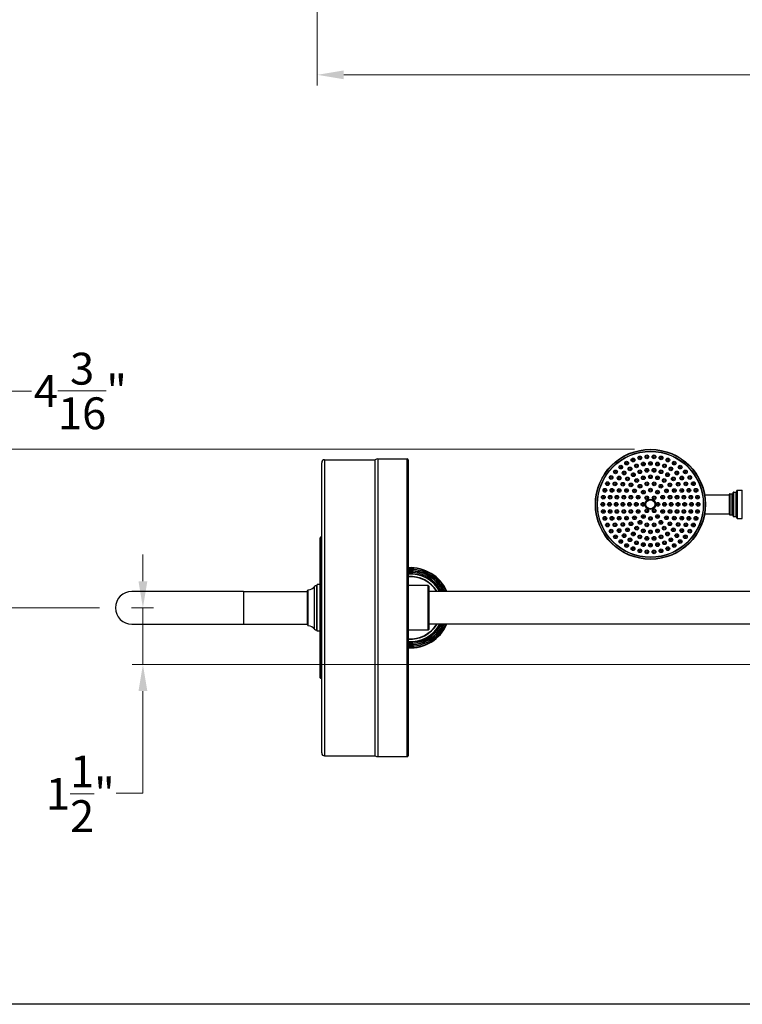
# Model space of a CAD drawing. Units: millimetres. Extents: x 57 to 2064, y 57 to 1445.
# Drawn here: x 615 to 1100, y 57 to 719 of the extents above; entities that cross this region are included whole.
import ezdxf

# ---------------------------------------------------------------- set-up
doc = ezdxf.new("R2010")
doc.units = ezdxf.units.MM
doc.header["$LTSCALE"] = 7.142857
for name, color, linetype, lineweight, true_color in [('Dimension (ISO)', 7, 'Continuous', 18, 0x000040), ('Visible (ISO)', 7, 'Continuous', 25, 0x000040), ('Visible Narrow (ISO)', 7, 'Continuous', 25, 0x000040)]:
    doc.layers.add(name, color=color, linetype=linetype, lineweight=lineweight, true_color=true_color)
doc.layers.add('Sketch Geometry (ANSI)', color=7, linetype='Continuous', lineweight=25)
doc.styles.add('Samuel Heath (ISO)', font='tahoma.ttf')
doc.dimstyles.new('Samuel Heath (ISO)', dxfattribs={"dimscale": 7.142857, "dimtxt": 3, "dimasz": 2.5, "dimexe": 1, "dimexo": 1.5, "dimgap": 0.762, "dimtad": 0, "dimtih": 1, "dimtoh": 1, "dimdec": 4, "dimlfac": 0.03937, "dimrnd": 1e-08, "dimzin": 1, "dimdsep": 46, "dimlunit": 5, "dimtxsty": 'Samuel Heath (ISO)', "dimcen": 0.09, "dimdle": 10, "dimclrd": 256, "dimclre": 256, "dimclrt": 256, "dimazin": 0, "dimtfac": 1, "dimtmove": 0, "dimatfit": 3, "dimfxl": 0, "dimtolj": 1, "dimtzin": 0, "dimlwd": 15, "dimlwe": 15, "dimarcsym": 0})

# ---------------------------------------------------------------- blocks, each defined once
blk = doc.blocks.new('Borders Default Border')
at = {"layer": 'Sketch Geometry (ANSI)', "flags": 128}
blk.add_lwpolyline([(8, 8), (8, 202), (289, 202), (289, 8), (8, 8)], dxfattribs=at)
blk = doc.blocks.new('*D6')
at = {"layer": 'Defpoints', "color": 0, "transparency": 16777216}
for p in [(604.83, 430.09), (1038.48, 430.09), (679.16, 323.57)]:
    blk.add_point(p, dxfattribs=at)
at = {"layer": 'Dimension (ISO)', "color": 176, "lineweight": 15, "true_color": 0x000080, "transparency": 16777216}
for p, q in [((604.83, 430.09), (604.83, 469.09)), ((604.83, 469.09), (622.69, 469.09)), ((1027.77, 430.09), (597.69, 430.09)), ((604.83, 341.42), (604.83, 412.24)), ((668.44, 323.57), (597.69, 323.57))]:
    blk.add_line(p, q, dxfattribs=at)
at = {"layer": 'Dimension (ISO)', "color": 176, "true_color": 0x000080, "transparency": 16777216}
for points in [[(601.86, 412.24), (607.81, 412.24), (604.83, 430.09)], [(601.86, 341.42), (607.81, 341.42), (604.83, 323.57)]]:
    blk.add_solid(points, dxfattribs=at)
at = {"layer": 'Dimension (ISO)', "color": 176, "lineweight": 18, "true_color": 0x000080, "transparency": 16777216, "insert": (655.56, 494.96), "char_height": 21.4286, "attachment_point": 2, "style": 'Samuel Heath (ISO)'}
blk.add_mtext('\\A1;4{\\H1.000000x;\\S3/16;}{"}', dxfattribs=at)
blk = doc.blocks.new('*D7')
at = {"layer": 'Defpoints', "color": 0, "transparency": 16777216}
for p in [(679.16, 323.57), (697.58, 285.44), (1211.43, 285.44)]:
    blk.add_point(p, dxfattribs=at)
at = {"layer": 'Dimension (ISO)', "color": 176, "lineweight": 15, "true_color": 0x000080, "transparency": 16777216}
for p, q in [((697.58, 341.42), (697.58, 359.28)), ((689.87, 323.57), (704.73, 323.57)), ((697.58, 323.57), (697.58, 285.44)), ((1200.72, 285.44), (690.44, 285.44)), ((697.58, 267.59), (697.58, 199.02)), ((697.58, 199.02), (679.73, 199.02))]:
    blk.add_line(p, q, dxfattribs=at)
at = {"layer": 'Dimension (ISO)', "color": 176, "true_color": 0x000080, "transparency": 16777216}
for points in [[(694.61, 341.42), (700.56, 341.42), (697.58, 323.57)], [(694.61, 267.59), (700.56, 267.59), (697.58, 285.44)]]:
    blk.add_solid(points, dxfattribs=at)
at = {"layer": 'Dimension (ISO)', "color": 176, "lineweight": 18, "true_color": 0x000080, "transparency": 16777216, "insert": (655.56, 224.28), "char_height": 21.4286, "attachment_point": 2, "style": 'Samuel Heath (ISO)'}
blk.add_mtext('\\A1;1{\\H1.000000x;\\S1/2;}{"}', dxfattribs=at)
blk = doc.blocks.new('*D12')
at = {"layer": 'Defpoints', "color": 0, "transparency": 16777216}
for p in [(1706.16, 1187.12), (814.66, 822.6), (1706.16, 681.68)]:
    blk.add_point(p, dxfattribs=at)
at = {"layer": 'Dimension (ISO)', "color": 176, "lineweight": 15, "true_color": 0x000080, "transparency": 16777216}
for p, q in [((1706.16, 1176.4), (1706.16, 674.54)), ((814.66, 811.89), (814.66, 674.54)), ((832.52, 681.68), (1226.9, 681.68)), ((1688.3, 681.68), (1293.91, 681.68))]:
    blk.add_line(p, q, dxfattribs=at)
at = {"layer": 'Dimension (ISO)', "color": 176, "true_color": 0x000080, "transparency": 16777216}
for points in [[(832.52, 684.66), (832.52, 678.71), (814.66, 681.68)], [(1688.3, 684.66), (1688.3, 678.71), (1706.16, 681.68)]]:
    blk.add_solid(points, dxfattribs=at)
at = {"layer": 'Dimension (ISO)', "color": 176, "lineweight": 18, "true_color": 0x000080, "transparency": 16777216, "insert": (1260.41, 707.43), "char_height": 21.4286, "attachment_point": 2, "style": 'Samuel Heath (ISO)'}
blk.add_mtext('\\A1;35{\\H1.000000x;\\S1/8;}{"}', dxfattribs=at)

msp = doc.modelspace()

# ---------------------------------------------------------------- linework, layer by layer
at = {"layer": 'Visible (ISO)'}
for p, q in [((855.317295, 423.567757), (875.158983, 423.567757)), ((817.658983, 226.067757), (817.658983, 421.067757)), ((819.658983, 423.067757), (853.658983, 423.067757)), ((853.658983, 224.067757), (853.658983, 423.067757)), ((875.658983, 423.067757), (875.658983, 224.067757)), ((1074.933795, 399.442757), (1091.482767, 399.442757)), ((1091.482767, 386.342757), (1091.482767, 399.842757)), ((1091.782767, 400.142757), (1093.482767, 400.142757)), ((1093.982767, 385.142757), (1093.982767, 401.042757)), ((1094.282767, 401.342757), (1095.982767, 401.342757)), ((1096.482767, 383.942757), (1096.482767, 402.242757)), ((1096.782767, 402.542757), (1099.982767, 402.542757)), ((1100.182767, 383.517757), (1100.182767, 402.667757)), ((1074.933795, 386.742757), (1091.482767, 386.742757)), ((1091.782767, 386.042757), (1093.482767, 386.042757)), ((1094.282767, 384.842757), (1095.982767, 384.842757)), ((1096.782767, 383.642757), (1099.982767, 383.642757)), ((816.658983, 276.567757), (816.658983, 370.567757)), ((814.403981, 338.567757), (814.658983, 338.567757)), ((814.658983, 307.852257), (814.658983, 339.283257)), ((816.658983, 339.283257), (814.658983, 339.283257)), ((889.158983, 338.567757), (875.658983, 338.567757)), ((889.658983, 338.067757), (889.658983, 309.067757)), ((765.158983, 334.567757), (690.158983, 334.567757)), ((765.158983, 334.567757), (808.158983, 334.567757)), ((808.158983, 312.048498), (808.158983, 335.087016)), ((1202.483422, 334.567757), (889.658983, 334.567757)), ((690.158983, 312.567757), (765.158983, 312.567757)), ((765.158983, 312.567757), (808.158983, 312.567757)), ((1202.483422, 312.567757), (889.658983, 312.567757)), ((814.403981, 308.567757), (814.658983, 308.567757)), ((816.658983, 307.852257), (814.658983, 307.852257)), ((889.158983, 308.567757), (875.658983, 308.567757)), ((819.658983, 224.067757), (853.658983, 224.067757)), ((855.317295, 223.567757), (875.158983, 223.567757))]:
    msp.add_line(p, q, dxfattribs=at)
for centre, radius in [((1038.482767, 393.092757), 37), ((1038.482767, 393.092757), 35.5), ((1026.791854, 422.880717), 1.25), ((1026.791854, 422.880717), 0.6), ((1031.362097, 424.29045), 1.25), ((1031.362097, 424.29045), 0.6), ((1036.091404, 425.003279), 1.25), ((1036.091404, 425.003279), 0.6), ((1040.87413, 425.003279), 1.25), ((1040.87413, 425.003279), 0.6), ((1045.603436, 424.29045), 1.25), ((1045.603436, 424.29045), 0.6), ((1050.173679, 422.880717), 1.25), ((1050.173679, 422.880717), 0.6), ((1018.531093, 418.111365), 1.25), ((1018.531093, 418.111365), 0.6), ((1022.482767, 420.80557), 1.25), ((1022.482767, 420.80557), 0.6), ((1024.732767, 416.908456), 1.25), ((1024.732767, 416.908456), 0.6), ((1029.077213, 418.934304), 1.25), ((1029.077213, 418.934304), 0.6), ((1033.707442, 420.17497), 1.25), ((1033.707442, 420.17497), 0.6), ((1036.078612, 415.966761), 1.25), ((1038.482767, 420.592757), 1.25), ((1038.482767, 420.592757), 0.6), ((1040.886921, 415.966761), 1.25), ((1043.258091, 420.17497), 1.25), ((1043.258091, 420.17497), 0.6), ((1047.888321, 418.934304), 1.25), ((1047.888321, 418.934304), 0.6), ((1052.232767, 416.908456), 1.25), ((1052.232767, 416.908456), 0.6), ((1054.482767, 420.80557), 1.25), ((1054.482767, 420.80557), 0.6), ((1058.43444, 418.111365), 1.25), ((1058.43444, 418.111365), 0.6), ((1012.043126, 411.118999), 1.25), ((1012.043126, 411.118999), 0.6), ((1015.025107, 414.858285), 1.25), ((1015.025107, 414.858285), 0.6), ((1017.416544, 410.769416), 1.25), ((1017.416544, 410.769416), 0.6), ((1020.806107, 414.158979), 1.25), ((1020.806107, 414.158979), 0.6), ((1023.092763, 410.185088), 1.25), ((1023.092763, 410.185088), 0.6), ((1026.982767, 413.011341), 1.25), ((1026.982767, 413.011341), 0.6), ((1029.232767, 409.114227), 1.25), ((1031.375376, 414.967057), 1.25), ((1031.375376, 414.967057), 0.6), ((1033.694614, 410.962385), 1.25), ((1033.694614, 410.962385), 0.6), ((1036.078612, 415.966761), 0.6), ((1038.482767, 411.592757), 1.25), ((1038.482767, 411.592757), 0.6), ((1040.886921, 415.966761), 0.6), ((1043.270919, 410.962385), 1.25), ((1043.270919, 410.962385), 0.6), ((1045.590157, 414.967057), 1.25), ((1045.590157, 414.967057), 0.6), ((1047.732767, 409.114227), 1.25), ((1049.982767, 413.011341), 1.25), ((1049.982767, 413.011341), 0.6), ((1053.872771, 410.185088), 1.25), ((1053.872771, 410.185088), 0.6), ((1056.159426, 414.158979), 1.25), ((1056.159426, 414.158979), 0.6), ((1059.548989, 410.769416), 1.25), ((1059.548989, 410.769416), 0.6), ((1061.940426, 414.858285), 1.25), ((1061.940426, 414.858285), 0.6), ((1064.922407, 411.118999), 1.25), ((1064.922407, 411.118999), 0.6), ((1007.904437, 402.524923), 1.25), ((1009.651763, 406.977037), 1.25), ((1009.651763, 406.977037), 0.6), ((1012.64122, 402.498311), 1.25), ((1014.667068, 406.842757), 1.25), ((1014.667068, 406.842757), 0.6), ((1017.471221, 402.4477), 1.25), ((1019.875376, 406.611818), 1.25), ((1019.875376, 406.611818), 0.6), ((1022.461297, 402.342757), 1.25), ((1025.401291, 406.174233), 1.25), ((1025.401291, 406.174233), 0.6), ((1029.232767, 409.114227), 0.6), ((1031.482767, 405.217113), 1.25), ((1031.482767, 405.217113), 0.6), ((1036.051692, 406.880066), 1.25), ((1036.051692, 406.880066), 0.6), ((1038.482767, 402.592757), 1.25), ((1040.913841, 406.880066), 1.25), ((1040.913841, 406.880066), 0.6), ((1045.482767, 405.217113), 1.25), ((1045.482767, 405.217113), 0.6), ((1047.732767, 409.114227), 0.6), ((1051.564242, 406.174233), 1.25), ((1051.564242, 406.174233), 0.6), ((1054.504237, 402.342757), 1.25), ((1057.090157, 406.611818), 1.25), ((1057.090157, 406.611818), 0.6), ((1059.494312, 402.4477), 1.25), ((1062.298465, 406.842757), 1.25), ((1062.298465, 406.842757), 0.6), ((1064.324314, 402.498311), 1.25), ((1067.31377, 406.977037), 1.25), ((1067.31377, 406.977037), 0.6), ((1069.061096, 402.524923), 1.25), ((1006.84018, 397.86211), 1.25), ((1006.84018, 397.86211), 0.6), ((1007.904437, 402.524923), 0.6), ((1011.400553, 397.868082), 1.25), ((1011.400553, 397.868082), 0.6), ((1012.64122, 402.498311), 0.6), ((1015.985372, 397.874726), 1.25), ((1015.985372, 397.874726), 0.6), ((1017.471221, 402.4477), 0.6), ((1020.613139, 397.880909), 1.25), ((1020.613139, 397.880909), 0.6), ((1022.461297, 402.342757), 0.6), ((1025.32707, 397.881039), 1.25), ((1025.32707, 397.881039), 0.6), ((1027.758144, 402.091784), 1.25), ((1027.758144, 402.091784), 0.6), ((1030.255525, 397.842757), 1.25), ((1030.255525, 397.842757), 0.6), ((1033.732767, 401.319998), 1.25), ((1033.732767, 401.319998), 0.6), ((1035.982767, 397.422884), 1.25), ((1035.982767, 397.422884), 0.6), ((1038.482767, 402.592757), 0.6), ((1040.982767, 397.422884), 1.25), ((1040.982767, 397.422884), 0.6), ((1043.232767, 401.319998), 1.25), ((1043.232767, 401.319998), 0.6), ((1046.710008, 397.842757), 1.25), ((1046.710008, 397.842757), 0.6), ((1049.207389, 402.091784), 1.25), ((1049.207389, 402.091784), 0.6), ((1051.638463, 397.881039), 1.25), ((1051.638463, 397.881039), 0.6), ((1054.504237, 402.342757), 0.6), ((1056.352394, 397.880909), 1.25), ((1056.352394, 397.880909), 0.6), ((1059.494312, 402.4477), 0.6), ((1060.980161, 397.874726), 1.25), ((1060.980161, 397.874726), 0.6), ((1064.324314, 402.498311), 0.6), ((1065.56498, 397.868082), 1.25), ((1065.56498, 397.868082), 0.6), ((1069.061096, 402.524923), 0.6), ((1070.125353, 397.86211), 1.25), ((1070.125353, 397.86211), 0.6), ((1006.482767, 393.092757), 1.25), ((1006.482767, 393.092757), 0.6), ((1010.982767, 393.092757), 1.25), ((1010.982767, 393.092757), 0.6), ((1015.482767, 393.092757), 1.25), ((1015.482767, 393.092757), 0.6), ((1019.982767, 393.092757), 1.25), ((1019.982767, 393.092757), 0.6), ((1024.482767, 393.092757), 1.25), ((1024.482767, 393.092757), 0.6), ((1028.982767, 393.092757), 1.25), ((1028.982767, 393.092757), 0.6), ((1033.482767, 393.092757), 1.25), ((1033.482767, 393.092757), 0.6), ((1038.482767, 393.092757), 3.5), ((1043.482767, 393.092757), 1.25), ((1043.482767, 393.092757), 0.6), ((1047.982767, 393.092757), 1.25), ((1047.982767, 393.092757), 0.6), ((1052.482767, 393.092757), 1.25), ((1052.482767, 393.092757), 0.6), ((1056.982767, 393.092757), 1.25), ((1056.982767, 393.092757), 0.6), ((1061.482767, 393.092757), 1.25), ((1061.482767, 393.092757), 0.6), ((1065.982767, 393.092757), 1.25), ((1065.982767, 393.092757), 0.6), ((1070.482767, 393.092757), 1.25), ((1070.482767, 393.092757), 0.6), ((1006.84018, 388.323405), 1.25), ((1006.84018, 388.323405), 0.6), ((1007.904437, 383.660592), 1.25), ((1007.904437, 383.660592), 0.6), ((1011.400553, 388.317432), 1.25), ((1011.400553, 388.317432), 0.6), ((1012.64122, 383.687203), 1.25), ((1012.64122, 383.687203), 0.6), ((1015.985372, 388.310788), 1.25), ((1015.985372, 388.310788), 0.6), ((1017.471221, 383.737814), 1.25), ((1017.471221, 383.737814), 0.6), ((1020.613139, 388.304605), 1.25), ((1020.613139, 388.304605), 0.6), ((1022.461297, 383.842757), 1.25), ((1022.461297, 383.842757), 0.6), ((1025.32707, 388.304475), 1.25), ((1025.32707, 388.304475), 0.6), ((1027.758144, 384.093731), 1.25), ((1027.758144, 384.093731), 0.6), ((1030.255525, 388.342757), 1.25), ((1030.255525, 388.342757), 0.6), ((1033.732767, 384.865516), 1.25), ((1033.732767, 384.865516), 0.6), ((1035.982767, 388.76263), 1.25), ((1035.982767, 388.76263), 0.6), ((1038.482767, 383.592757), 1.25), ((1038.482767, 383.592757), 0.6), ((1040.982767, 388.76263), 1.25), ((1040.982767, 388.76263), 0.6), ((1043.232767, 384.865516), 1.25), ((1043.232767, 384.865516), 0.6), ((1046.710008, 388.342757), 1.25), ((1046.710008, 388.342757), 0.6), ((1049.207389, 384.093731), 1.25), ((1049.207389, 384.093731), 0.6), ((1051.638463, 388.304475), 1.25), ((1051.638463, 388.304475), 0.6), ((1054.504237, 383.842757), 1.25), ((1054.504237, 383.842757), 0.6), ((1056.352394, 388.304605), 1.25), ((1056.352394, 388.304605), 0.6), ((1059.494312, 383.737814), 1.25), ((1059.494312, 383.737814), 0.6), ((1060.980161, 388.310788), 1.25), ((1060.980161, 388.310788), 0.6), ((1064.324314, 383.687203), 1.25), ((1064.324314, 383.687203), 0.6), ((1065.56498, 388.317432), 1.25), ((1065.56498, 388.317432), 0.6), ((1069.061096, 383.660592), 1.25), ((1069.061096, 383.660592), 0.6), ((1070.125353, 388.323405), 1.25), ((1070.125353, 388.323405), 0.6), ((1009.651763, 379.208477), 1.25), ((1009.651763, 379.208477), 0.6), ((1014.667068, 379.342757), 1.25), ((1014.667068, 379.342757), 0.6), ((1019.875376, 379.573696), 1.25), ((1019.875376, 379.573696), 0.6), ((1023.092763, 376.000426), 1.25), ((1025.401291, 380.011282), 1.25), ((1025.401291, 380.011282), 0.6), ((1029.232767, 377.071287), 1.25), ((1029.232767, 377.071287), 0.6), ((1031.482767, 380.968401), 1.25), ((1031.482767, 380.968401), 0.6), ((1036.051692, 379.305449), 1.25), ((1036.051692, 379.305449), 0.6), ((1040.913841, 379.305449), 1.25), ((1040.913841, 379.305449), 0.6), ((1045.482767, 380.968401), 1.25), ((1045.482767, 380.968401), 0.6), ((1047.732767, 377.071287), 1.25), ((1047.732767, 377.071287), 0.6), ((1051.564242, 380.011282), 1.25), ((1051.564242, 380.011282), 0.6), ((1053.872771, 376.000426), 1.25), ((1057.090157, 379.573696), 1.25), ((1057.090157, 379.573696), 0.6), ((1062.298465, 379.342757), 1.25), ((1062.298465, 379.342757), 0.6), ((1067.31377, 379.208477), 1.25), ((1067.31377, 379.208477), 0.6), ((1012.043126, 375.066515), 1.25), ((1012.043126, 375.066515), 0.6), ((1015.025107, 371.327229), 1.25), ((1015.025107, 371.327229), 0.6), ((1017.416544, 375.416098), 1.25), ((1017.416544, 375.416098), 0.6), ((1020.806107, 372.026535), 1.25), ((1020.806107, 372.026535), 0.6), ((1023.092763, 376.000426), 0.6), ((1024.732767, 369.277058), 1.25), ((1026.982767, 373.174173), 1.25), ((1026.982767, 373.174173), 0.6), ((1031.375376, 371.218457), 1.25), ((1031.375376, 371.218457), 0.6), ((1033.694614, 375.223129), 1.25), ((1033.694614, 375.223129), 0.6), ((1036.078612, 370.218753), 1.25), ((1036.078612, 370.218753), 0.6), ((1038.482767, 374.592757), 1.25), ((1038.482767, 374.592757), 0.6), ((1040.886921, 370.218753), 1.25), ((1040.886921, 370.218753), 0.6), ((1043.270919, 375.223129), 1.25), ((1043.270919, 375.223129), 0.6), ((1045.590157, 371.218457), 1.25), ((1045.590157, 371.218457), 0.6), ((1049.982767, 373.174173), 1.25), ((1049.982767, 373.174173), 0.6), ((1052.232767, 369.277058), 1.25), ((1053.872771, 376.000426), 0.6), ((1056.159426, 372.026535), 1.25), ((1056.159426, 372.026535), 0.6), ((1059.548989, 375.416098), 1.25), ((1059.548989, 375.416098), 0.6), ((1061.940426, 371.327229), 1.25), ((1061.940426, 371.327229), 0.6), ((1064.922407, 375.066515), 1.25), ((1064.922407, 375.066515), 0.6), ((1018.531093, 368.07415), 1.25), ((1018.531093, 368.07415), 0.6), ((1022.482767, 365.379944), 1.25), ((1022.482767, 365.379944), 0.6), ((1024.732767, 369.277058), 0.6), ((1026.791854, 363.304797), 1.25), ((1026.791854, 363.304797), 0.6), ((1029.077213, 367.25121), 1.25), ((1029.077213, 367.25121), 0.6), ((1033.707442, 366.010544), 1.25), ((1033.707442, 366.010544), 0.6), ((1038.482767, 365.592757), 1.25), ((1038.482767, 365.592757), 0.6), ((1043.258091, 366.010544), 1.25), ((1043.258091, 366.010544), 0.6), ((1047.888321, 367.25121), 1.25), ((1047.888321, 367.25121), 0.6), ((1050.173679, 363.304797), 1.25), ((1050.173679, 363.304797), 0.6), ((1052.232767, 369.277058), 0.6), ((1054.482767, 365.379944), 1.25), ((1054.482767, 365.379944), 0.6), ((1058.43444, 368.07415), 1.25), ((1058.43444, 368.07415), 0.6), ((1031.362097, 361.895064), 1.25), ((1031.362097, 361.895064), 0.6), ((1036.091404, 361.182236), 1.25), ((1036.091404, 361.182236), 0.6), ((1040.87413, 361.182236), 1.25), ((1040.87413, 361.182236), 0.6), ((1045.603436, 361.895064), 1.25), ((1045.603436, 361.895064), 0.6)]:
    msp.add_circle(centre, radius, dxfattribs=at)
for centre, radius, start, end in [((855.317295, 420.567757), 3, 90, 123.557309762), ((875.158983, 423.067757), 0.5, 0, 90), ((819.658983, 421.067757), 2, 90, 180), ((1091.782767, 399.842757), 0.3, 90, 180), ((1093.482767, 400.642757), 0.5, 270, 0), ((1094.282767, 401.042757), 0.3, 90, 180), ((1095.982767, 401.842757), 0.5, 270, 0), ((1096.782767, 402.242757), 0.3, 90, 180), ((1099.982767, 402.342757), 0.2, 0, 90), ((1091.782767, 386.342757), 0.3, 180, 270), ((1093.482767, 385.542757), 0.5, 0, 90), ((1094.282767, 385.142757), 0.3, 180, 270), ((1095.982767, 384.342757), 0.5, 0, 90), ((1096.782767, 383.942757), 0.3, 180, 270), ((1099.982767, 383.842757), 0.2, 270, 0), ((817.158983, 370.567757), 0.5, 90, 180), ((817.158983, 371.567757), 0.5, 270, 0), ((877.158983, 323.567757), 27, 24.042075906, 93.184738537), ((877.158983, 323.567757), 25, 26.103881137, 93.439812768), ((877.158983, 323.567757), 23, 28.571878142, 93.739335232), ((808.158983, 341.567757), 6, 274.411725786, 321.317812547), ((814.403981, 336.567757), 2, 90, 141.317812547), ((889.158983, 338.067757), 0.5, 0, 90), ((690.158983, 323.567757), 11, 90, 270), ((808.658983, 335.087016), 0.5, 94.411725786, 180), ((808.658983, 312.048498), 0.5, 180, 265.588274214), ((808.158983, 305.567757), 6, 38.682187453, 85.588274214), ((877.158983, 323.567757), 27, 266.815261463, 335.957924094), ((877.158983, 323.567757), 25, 266.560187232, 333.896118863), ((877.158983, 323.567757), 23, 266.260664768, 331.428121858), ((814.403981, 310.567757), 2, 218.682187453, 270), ((889.158983, 309.067757), 0.5, 270, 0), ((817.158983, 276.567757), 0.5, 180, 270), ((817.158983, 275.567757), 0.5, 0, 90), ((819.658983, 226.067757), 2, 180, 270), ((855.317295, 226.567757), 3, 236.442690238, 270), ((875.158983, 224.067757), 0.5, 270, 0)]:
    msp.add_arc(centre, radius, start, end, dxfattribs=at)
at = {"layer": 'Visible Narrow (ISO)'}
for p, q in [((855.317295, 423.567757), (855.317295, 223.567757)), ((875.158983, 223.567757), (875.158983, 423.567757)), ((819.658983, 423.067757), (819.658983, 224.067757)), ((1091.782767, 400.142757), (1091.782767, 386.042757)), ((1093.482767, 386.042757), (1093.482767, 400.142757)), ((1094.282767, 401.342757), (1094.282767, 384.842757)), ((1095.982767, 384.842757), (1095.982767, 401.342757)), ((1096.782767, 402.542757), (1096.782767, 383.642757)), ((1099.982767, 383.642757), (1099.982767, 402.542757)), ((817.158983, 276.067757), (817.158983, 371.067757)), ((812.842731, 309.317757), (812.842731, 337.817757)), ((814.403981, 308.567757), (814.403981, 338.567757)), ((889.158983, 308.567757), (889.158983, 338.567757)), ((765.158983, 334.567757), (765.158983, 312.567757)), ((808.620521, 311.549979), (808.620521, 335.585535))]:
    msp.add_line(p, q, dxfattribs=at)
for radius in [36.8, 35.7, 3]:
    msp.add_circle((1038.482767, 393.092757), radius, dxfattribs=at)
for radius, start, end in [(26.7, 24.329591713, 93.220559639), (25.8, 25.236561334, 93.333029494), (24.7, 26.445358176, 93.481643059), (23.8, 27.528183533, 93.613473465), (22.7, 28.985056924, 93.788825445), (21.125613, 31.378878896, 94.071647456), (20.877967, 31.794297958, 94.120026533), (26.7, 266.779440361, 335.670408287), (24.7, 266.518356941, 333.554641824), (22.7, 266.211174555, 331.014943076), (25.8, 266.666970506, 334.763438666), (23.8, 266.386526535, 332.471816467), (21.125613, 265.928352544, 328.621121104), (20.877967, 265.879973467, 328.205702042)]:
    msp.add_arc((877.158983, 323.567757), radius, start, end, dxfattribs=at)

# ---------------------------------------------------------------- block references
at = {"xscale": 7.142857142857142, "yscale": 7.142857142857142, "zscale": 7.142857142857142}
msp.add_blockref('Borders Default Border', (0, 0), dxfattribs=at)

# ---------------------------------------------------------------- dimensions: what is measured, and where the dimension line sits
at = {"layer": 'Dimension (ISO)', "color": 176, "lineweight": 18, "true_color": 0x000080}
for base, p1, p2, angle, override, picture, middle in [((1706.158983, 681.684383), (814.658983, 822.600561), (1706.158983, 1187.116061), 180, {"dimtih": 0, "dimtoh": 0, "dimdec": 4, "dimlfac": 0.03937, "dimtp": 0, "dimtm": 0, "dimtdec": 2, "dimtofl": 0, "dimatfit": 1}, '*D12', (1260.408983, 681.684383)), ((604.832164, 430.092757), (679.158983, 323.567757), (1038.482767, 430.092757), 90, {"dimdec": 4, "dimlfac": 0.03937, "dimtp": 0, "dimtm": 0, "dimtdec": 2, "dimtofl": 0, "dimatfit": 2}, '*D6', (655.561887, 469.089484)), ((697.584903, 285.442757), (679.158983, 323.567757), (1211.433422, 285.442757), 270, {"dimdec": 4, "dimlfac": 0.03937, "dimtp": 0, "dimtm": 0, "dimtdec": 2, "dimtofl": 1, "dimatfit": 1}, '*D7', (655.561887, 199.022366))]:
    dim = msp.add_linear_dim(base=base, p1=p1, p2=p2, angle=angle, text='<>{"}', dimstyle='Samuel Heath (ISO)', override=override, dxfattribs=at)
    dim.commit()
    dim.dimension.update_dxf_attribs({"geometry": picture, "text_midpoint": middle, "dimtype": 160})

doc.saveas('drawing.dxf')
